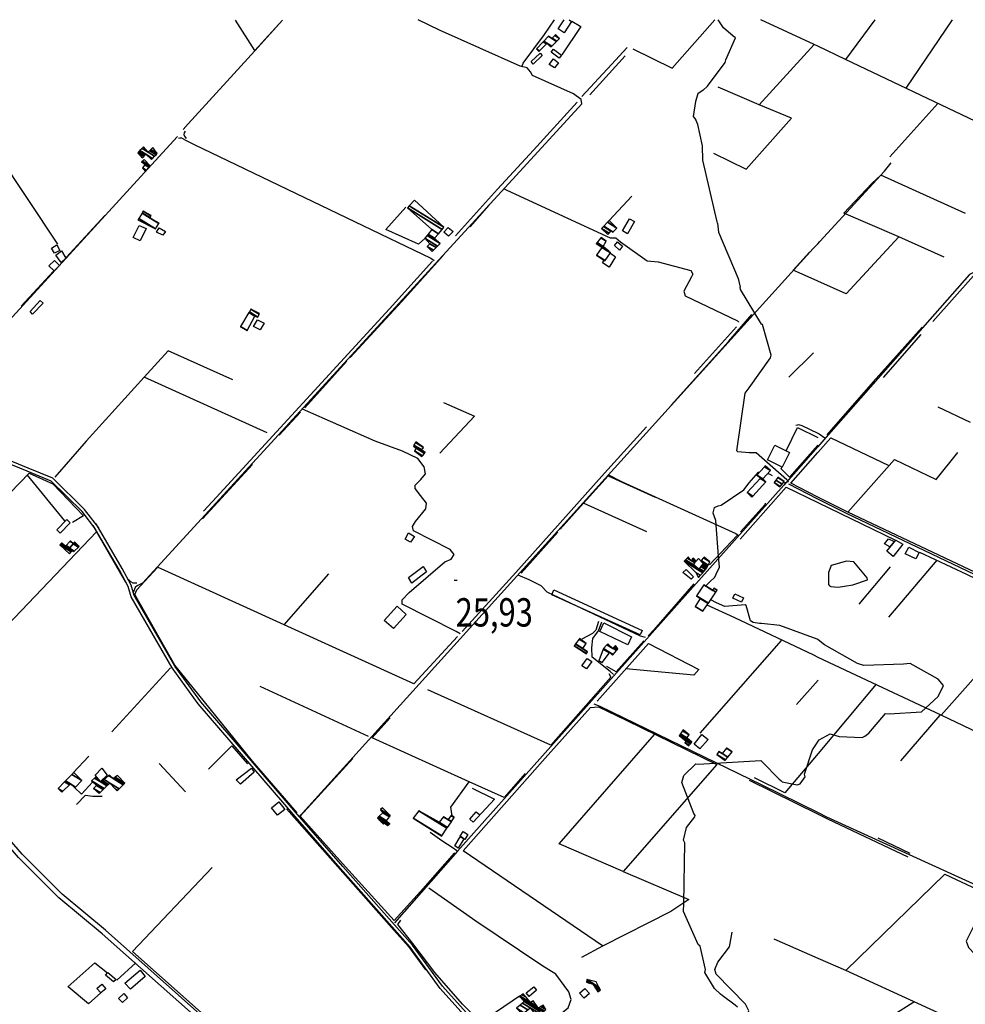
# Model space of a CAD drawing. Extents: x 498402 to 512767, y 4354060 to 4363329.
# Drawn here: x 504592 to 505761, y 4362094 to 4363310 of the extents above; entities that cross this region are included whole.
import ezdxf
from ezdxf.enums import TextEntityAlignment as Align

# ---------------------------------------------------------------- set-up
doc = ezdxf.new("R2010")
doc.units = 0
doc.header["$MEASUREMENT"] = 0
for name, color, linetype in [('21', 7, 'CONTINUOUS'), ('36', 7, 'CONTINUOUS'), ('38', 7, 'CONTINUOUS'), ('47', 7, 'CONTINUOUS'), ('50', 7, 'CONTINUOUS'), ('7', 7, 'CONTINUOUS'), ('9', 7, 'CONTINUOUS')]:
    doc.layers.add(name, color=color, linetype=linetype)
doc.styles.get("Standard").update_dxf_attribs({"font": 'txt', "height": 0.2})

# ---------------------------------------------------------------- blocks, each defined once
blk = doc.blocks.new('COTA')
at = {"layer": '7', "color": 7, "linetype": 'Continuous'}
blk.add_line((-1.98, -0.02), (2.02, -0.02), dxfattribs=at)

msp = doc.modelspace()

# ---------------------------------------------------------------- linework, layer by layer
at = {"layer": '21', "color": 5, "linetype": 'Continuous'}
for points in [[(505246.5, 4363254.71), (505251.96, 4363261.5), (505257.88, 4363256.78), (505252.87, 4363250.52)], [(504772.07, 4363048.42), (504769.13, 4363043.59), (504761.33, 4363047.54), (504764.59, 4363052.67)], [(505122.01, 4363042.44), (505116.45, 4363047.49), (505121.79, 4363053.36), (505127.6, 4363048.27)], [(505333.32, 4363025.04), (505327.01, 4363030.96), (505330.97, 4363035.7), (505337.13, 4363030.24)], [(504641.6, 4363024.99), (504635.25, 4363021.33), (504631.53, 4363027.7), (504637.8, 4363031.62)], [(505072.61, 4362675.96), (505079.82, 4362671.66), (505074.89, 4362664.36), (505068.33, 4362668.39)], [(505667.65, 4362658.74), (505660.88, 4362662.38), (505665.82, 4362668.69), (505672.96, 4362665.4)], [(505431.36, 4362631.12), (505424.88, 4362637.41), (505431.04, 4362644.43), (505436.85, 4362638.14)], [(504685.33, 4362376.61), (504693.69, 4362385.34), (504700.28, 4362376.79), (504691.92, 4362368.89)], [(505136.53, 4362301.15), (505140.23, 4362307.28), (505146, 4362303.6), (505142.4, 4362297.19)], [(505221.67, 4362103.48), (505218.2, 4362107.95), (505227.55, 4362115.22), (505230.76, 4362111.08)], [(505289.61, 4362101.28), (505283.73, 4362107.27), (505290.69, 4362113.13), (505296.26, 4362107.11)]]:
    msp.add_lwpolyline(points, close=True, dxfattribs=at)
at = {"layer": '36', "color": 1, "linetype": 'Continuous'}
for points in [[(504686.05, 4362680.23), (504669.19, 4362702.48), (504630.95, 4362739.97), (504601.2, 4362752.38), (504531.36, 4362780.84), (504507.3, 4362797.42), (504471.69, 4362829.91)], [(504689.76, 4362682.07), (504672.25, 4362705.06), (504633.03, 4362743.43), (504602.7, 4362756.08), (504533.3, 4362784.36), (504509.8, 4362800.56), (504474.39, 4362832.87)], [(505137.73, 4361783.6), (505141.42, 4361787.93), (505240.17, 4361901.63), (505242, 4361920.05), (505233.7, 4361976.69), (505218.77, 4361994.33), (505111.68, 4362113.34), (505074.55, 4362164.07), (504988.49, 4362261.37), (504932.42, 4362325.49), (504812.75, 4362464.84), (504780.6, 4362509.27), (504729.76, 4362597.04), (504726.14, 4362609.93), (504715.25, 4362630.01), (504683.04, 4362685)], [(505140.18, 4361781.76), (505144.34, 4361785.19), (505244.05, 4361900.15), (505246.02, 4361920.09), (505237.36, 4361978.55), (505221.79, 4361996.97), (505114.8, 4362115.86), (505077.67, 4362166.59), (504991.49, 4362264.01), (504935.44, 4362328.13), (504815.91, 4362467.28), (504783.94, 4362511.47), (504733.48, 4362598.58), (504729.88, 4362611.45), (504718.73, 4362631.97), (504686.5, 4362687.02)], [(505034.53, 4361837.31), (505018.86, 4361854.39), (504861.33, 4362029.44), (504814.28, 4362073.9), (504694.14, 4362180.61), (504640.51, 4362225.21), (504590.75, 4362275.11), (504544.42, 4362328.14), (504458.59, 4362428.61), (504441.24, 4362451.33)], [(505039.33, 4361840.67), (505023.3, 4361858.41), (504865.61, 4362033.64), (504818.42, 4362078.24), (504697.96, 4362185.23), (504644.43, 4362229.75), (504595.23, 4362279.11), (504548.96, 4362332.06), (504463.25, 4362432.39), (504446, 4362454.97)]]:
    msp.add_lwpolyline(points, dxfattribs=at)
at = {"layer": '38', "color": 7, "linetype": 'Continuous'}
msp.add_line((505578.65, 4362717.79), (505542.59, 4362735.98), dxfattribs=at)
for points in [[(504737.57, 4362611.04), (504744.11, 4362614.2), (505286.86, 4363205.9), (505286.06, 4363211.31), (505276.6, 4363218.53), (505225.73, 4363240.88), (505223.18, 4363245.53), (505219.17, 4363250.36), (505210.74, 4363252.7), (505111.04, 4363297.05), (505084.45, 4363309.6)], [(504916.97, 4363309.54), (504882.67, 4363271.42), (504800.2, 4363181.13), (504793.95, 4363174.2)], [(505212.45, 4363251.77), (505214.35, 4363256.05), (505240.64, 4363291.62), (505252.97, 4363309.67)], [(504796.65, 4363172.38), (504795.4, 4363170.38), (504794.98, 4363168.15), (504795.9, 4363165.96), (504797.92, 4363163.03)], [(504787.1, 4363165.51), (504759.41, 4363135.78), (504521.12, 4362875.36), (504480.59, 4362830.88)], [(504796.3, 4363161.33), (504792.53, 4363163.51), (504789.79, 4363163.73), (504788.47, 4363163.31)], [(504796.3, 4363161.33), (504807.54, 4363155.66), (505100.12, 4363015.21), (505104.17, 4363012.43)], [(505578.46, 4363033.18), (505580.97, 4363035.75), (505660.66, 4363122.69), (505668.99, 4363133)], [(505189.81, 4363101.31), (505193.93, 4363099.3), (505322.02, 4363040.33), (505328.8, 4363040.37), (505334.75, 4363035.45), (505367.7, 4363012.06), (505380.96, 4363010.78), (505421.49, 4363000.08), (505424.01, 4362995.51), (505422.38, 4362992.19), (505412.76, 4362974.48), (505414.53, 4362968.63), (505479.02, 4362937.9), (505480.43, 4362936.85), (505480.52, 4362936.33)], [(504937.4, 4362325.75), (504941.56, 4362329.73), (505572.8, 4363027.39), (505578.46, 4363033.18)], [(506525.11, 4362638.01), (506502.07, 4362648.15), (506192.91, 4362789.75), (506176.98, 4362794.93), (506031.99, 4362873.76), (505959.61, 4362907.51), (505770.11, 4362997.32), (505765.96, 4362995.25), (505588.36, 4362793.87), (505578.67, 4362782.35)], [(505136.27, 4362551.23), (505131.7, 4362554.14), (505064.86, 4362587.77), (505064.87, 4362593.25), (505073.39, 4362602.16), (505117.5, 4362640.18), (505125.33, 4362643.71), (505129.03, 4362649.49), (505124.15, 4362655.57), (505078.85, 4362678.48), (505077.61, 4362683.77), (505081.13, 4362690.01), (505094.06, 4362705.79), (505094.73, 4362712.88), (505087.49, 4362722.23), (505080.91, 4362730.78), (505080.8, 4362734.99), (505088, 4362741.91), (505093.69, 4362748.92), (505091.98, 4362757.39), (505083.92, 4362767.82), (505065.06, 4362776.88), (505031.58, 4362789.28), (504941.51, 4362828.75)], [(505551.44, 4362809.12), (505553.78, 4362809.48), (505554.76, 4362810.06), (505558.82, 4362808.72), (505578.6, 4362799.12)], [(505578.6, 4362799.11), (505580.06, 4362798.42), (505586.97, 4362793.25)], [(505578.34, 4362782.8), (505536.27, 4362734.87), (505133.07, 4362282.74), (505055.19, 4362194.46)], [(505318.76, 4362748.29), (505336.57, 4362739.18), (505477.26, 4362675.14), (505480.59, 4362672.57)], [(506649.27, 4362127.35), (506645.39, 4362133.04), (506558.03, 4362250.54), (506528.4, 4362264.1), (505613.95, 4362700), (505578.65, 4362717.78)], [(505365.5, 4362546.62), (505359.43, 4362548.61), (505243.83, 4362602.72), (505236.57, 4362610.64), (505221.85, 4362617.87), (505208.31, 4362623.84)], [(504736.72, 4362613.98), (504732.43, 4362613.71), (504729.24, 4362615.48), (504726.36, 4362618.23)], [(504737.57, 4362611.04), (504734.67, 4362608.72), (504732.44, 4362602.35), (504732.58, 4362600.57)], [(505325.97, 4362500.91), (505321.72, 4362504.79), (505299.53, 4362522.62), (505298.98, 4362534.17), (505300.3, 4362545.53), (505307.29, 4362554.98), (505311.32, 4362566.1)], [(505301.81, 4362464.71), (505308.87, 4362461.78), (505509.26, 4362364.71), (505578.89, 4362330.5)], [(505578.89, 4362330.49), (505589.34, 4362325.37), (505788.96, 4362234.19), (505789.98, 4362227.35), (505778.58, 4362205.55), (505761.83, 4362171.58), (505764.63, 4362163.74), (505796.47, 4362130.42), (505809.21, 4362118.23)], [(505132.28, 4362283.39), (505127.99, 4362286.53), (505113.99, 4362295.61), (505099.37, 4362305.8)], [(505205.2, 4362016.2), (505208.81, 4362021.73), (505249.76, 4362073.39), (505269.82, 4362089.3), (505273.6, 4362099.49), (505270.57, 4362109.09), (505254.52, 4362130.73), (505237.19, 4362141.74), (505155.82, 4362196.22), (505097.91, 4362236.91)], [(505238.61, 4361977.34), (505243.94, 4361976.29), (505374.01, 4361956.31), (505378.04, 4361951.58), (505382.61, 4361947.79), (505395, 4361948.45), (505493.27, 4361956.52), (505499.97, 4361961.59), (505500.34, 4361969.14), (505469.74, 4362023.49), (505456.43, 4362055.12), (505460.37, 4362062.69), (505469.38, 4362065.87), (505482.67, 4362069.36), (505487.75, 4362074.5), (505493.23, 4362085.44), (505489.28, 4362093.83), (505452.64, 4362130.96), (505451.28, 4362136.59), (505454.86, 4362145.59), (505469.12, 4362164.7), (505472.68, 4362182.68)]]:
    msp.add_lwpolyline(points, dxfattribs=at)
at = {"layer": '47', "color": 1, "linetype": 'Continuous'}
msp.add_line((505257.69, 4363298.67), (505265.01, 4363309.67), dxfattribs=at)
msp.add_lwpolyline([(505271.3, 4363309.68), (505274.21, 4363307.75), (505264.95, 4363293.84), (505257.69, 4363298.67)], dxfattribs=at)
for points in [[(505226.86, 4363255.15), (505223.99, 4363258.19), (505235.11, 4363268.68), (505237.98, 4363265.64)], [(505261.76, 4363266.31), (505258.75, 4363262.28), (505249, 4363269.77), (505251.84, 4363273.42)], [(505337.08, 4363048.98), (505345.73, 4363064.14), (505351.93, 4363060.6), (505343.28, 4363045.44)], [(504732.22, 4363041.01), (504739.55, 4363055.77), (504748.41, 4363051.94), (504740.91, 4363036.63)], [(504643.16, 4363009.9), (504636.82, 4363019.2), (504643.72, 4363024.41), (504649.12, 4363015.21)], [(504634.72, 4362999.9), (504628.18, 4363006.08), (504634.95, 4363012.5), (504641.22, 4363006.31)], [(504604.83, 4362949.33), (504617.29, 4362962.86), (504620.9, 4362959.74), (504607.92, 4362946.2)], [(504880.98, 4362931.11), (504886.15, 4362939.17), (504894.4, 4362935.18), (504889.31, 4362926.81)], [(505516.38, 4362766.25), (505525.4, 4362784.47), (505543.61, 4362775.45), (505534.59, 4362757.23)], [(504637.84, 4362679.6), (504650.43, 4362692.45), (504654.64, 4362688.33), (504642.05, 4362675.48)], [(505671.65, 4362646.98), (505663.88, 4362653.55), (505674.77, 4362667.08), (505683.52, 4362662.14)], [(505686.41, 4362649.96), (505690.93, 4362658.24), (505703.79, 4362651.72), (505699.78, 4362643.85)], [(505076.87, 4362613.9), (505072.65, 4362620.91), (505090.78, 4362634.42), (505095.03, 4362627.87)], [(505411.82, 4362627.15), (505415.66, 4362630.76), (505424.86, 4362621.65), (505422.08, 4362618.86)], [(505249.72, 4362599.57), (505252.33, 4362605.77), (505361.35, 4362555.57), (505358.92, 4362550.1)], [(505473.53, 4362595.16), (505476.08, 4362600.56), (505486.64, 4362595.6), (505484.05, 4362590.27)], [(505042.66, 4362567.93), (505058.65, 4362585.48), (505069.85, 4362575.28), (505053.86, 4362557.73)], [(505308.98, 4362554.01), (505313.93, 4362564.84), (505348.38, 4362547.76), (505343.61, 4362537.57)], [(505286.86, 4362511.7), (505293.35, 4362520.78), (505299.08, 4362516.96), (505292.76, 4362508.19)], [(505432.68, 4362409.2), (505425.47, 4362415.06), (505435.18, 4362426.9), (505442.77, 4362420.71)], [(504859.57, 4362370.91), (504878.44, 4362385.55), (504881.97, 4362380.42), (504864.87, 4362365.55)], [(504910.53, 4362327.34), (504903.13, 4362336.41), (504912.41, 4362343.94), (504919.93, 4362334.24)], [(505133.94, 4362286.65), (505129.98, 4362289.23), (505136.48, 4362300.53), (505140.84, 4362298.1)], [(504697.96, 4362129.81), (504700.93, 4362132.88), (504711.38, 4362124.43), (504707.87, 4362121.28)], [(504721.94, 4362119.58), (504740.93, 4362135.83), (504747.18, 4362128.02), (504728.95, 4362112.21)], [(504693.52, 4362118.54), (504698.35, 4362112.86), (504692.2, 4362107.9), (504687.56, 4362113.06)], [(504714.28, 4362100.98), (504720.7, 4362107.08), (504725.34, 4362101.76), (504719.05, 4362096.07)]]:
    msp.add_lwpolyline(points, close=True, dxfattribs=at)
at = {"layer": '50', "color": 1, "linetype": 'Continuous'}
for p, q in [((505649, 4363309.86), (505612.6, 4363260.62)), ((505687.55, 4363225.28), (505744.97, 4363309.94)), ((505505.97, 4363204.59), (505573.9, 4363279.2)), ((505296.76, 4363217.11), (505340.26, 4363265.1)), ((505667.46, 4363140.44), (505726.63, 4363206.55)), ((504556.66, 4363155.99), (504638.95, 4363032.49)), ((505761.05, 4363070.69), (505656.18, 4363117.86)), ((505320.66, 4363061.69), (505348.44, 4363092)), ((505320.66, 4363061.69), (505348.44, 4363092)), ((505148.85, 4363054.25), (505172.21, 4363080.89)), ((505148.85, 4363054.25), (505172.21, 4363080.89)), ((504697.26, 4363068.04), (504649.62, 4363016.18)), ((504633.79, 4362999.17), (504593.83, 4362955.93)), ((505477.93, 4362930.54), (505426.08, 4362872.99)), ((505659.59, 4362868.04), (505706.38, 4362921.1)), ((504855.35, 4362865.05), (504775.4, 4362900.94)), ((504944.56, 4362830.66), (504996.42, 4362887.96)), ((505542.75, 4362868.33), (505573.32, 4362898.42)), ((505542.75, 4362868.33), (505573.32, 4362898.42)), ((505767.11, 4362812.31), (505727, 4362831.19)), ((505767.11, 4362812.31), (505727, 4362831.19)), ((504912.79, 4362796.74), (504938.99, 4362825.22)), ((504912.79, 4362796.74), (504938.99, 4362825.22)), ((504818.02, 4362693.29), (504879.74, 4362760.66)), ((504647.86, 4362690.9), (504601.88, 4362747.15)), ((505289.38, 4362712.9), (505366.87, 4362677.85)), ((505578.66, 4362713.33), (505674.38, 4362667.16)), ((505211.75, 4362626.31), (505257.04, 4362677.01)), ((505478.93, 4362672.79), (505444.76, 4362636.43)), ((505478.93, 4362672.79), (505444.76, 4362636.43)), ((505668.02, 4362634.22), (505628.96, 4362588.09)), ((505666.05, 4362571.73), (505725.95, 4362642.49)), ((504918.97, 4362562.24), (504974.22, 4362625.33)), ((505432.93, 4362428.45), (505533.54, 4362543.04)), ((504778.27, 4362509.47), (504705.76, 4362430.27)), ((504888.74, 4362486.53), (505022.74, 4362424.75)), ((505578.79, 4362494.14), (505552, 4362464.2)), ((505578.79, 4362494.14), (505552, 4362464.2)), ((505650.53, 4362488.94), (505578.84, 4362403.6)), ((505680.95, 4362394.57), (505729.8, 4362450.64)), ((504825.53, 4362384.24), (504854.34, 4362412.77)), ((504825.53, 4362384.24), (504854.34, 4362412.77)), ((504854.34, 4362412.77), (504873.53, 4362390.64)), ((504854.34, 4362412.77), (504873.53, 4362390.64)), ((504677.51, 4362400.06), (504658.07, 4362379.54)), ((504677.51, 4362400.06), (504658.07, 4362379.54)), ((504764.43, 4362391.07), (504796.9, 4362356.14)), ((504764.43, 4362391.07), (504796.9, 4362356.14)), ((505493.56, 4362370.44), (505578.89, 4362328.44)), ((505692.65, 4362279.93), (505653.08, 4362298.96)), ((505692.65, 4362279.93), (505653.08, 4362298.96)), ((505579, 4362150.34), (505524.35, 4362174.17)), ((504712.11, 4362123.48), (504735.65, 4362144.83)), ((504712.11, 4362123.48), (504735.65, 4362144.83)), ((505612.93, 4362135.56), (505579, 4362150.33)), ((505209.91, 4362103.64), (505161.87, 4362071.33))]:
    msp.add_line(p, q, dxfattribs=at)
for points in [[(504916.67, 4363309.54), (504882.66, 4363271.93), (504858.82, 4363309.51)], [(505274.47, 4363308.06), (505285.72, 4363301.56), (505262.28, 4363266.35)], [(505349.94, 4363273.98), (505398.39, 4363250.08), (505451.03, 4363309.75)], [(505578.31, 4363277.09), (505573.9, 4363279.2), (505508.16, 4363309.77)], [(506020.21, 4363240.07), (505928.91, 4363110.88), (505882.75, 4363132.24), (505612.73, 4363260.71), (505578.31, 4363277.08)], [(505286.84, 4363215.26), (505323.6, 4363254.61), (505342.8, 4363275.66)], [(505449.68, 4363144.88), (505490.03, 4363125.4), (505545.87, 4363188.26), (505505.97, 4363204.59), (505455.47, 4363226.46)], [(505281.18, 4363208.07), (505226.92, 4363148.65), (505182.55, 4363100.5), (505130.48, 4363042.81)], [(505734.73, 4363016.45), (505678.49, 4363041.67), (505610.68, 4363070.74), (505645.27, 4363107.45), (505656.36, 4363117.93)], [(505092.72, 4363039.61), (505085.13, 4363032.76), (505044.68, 4363050.67), (505069.34, 4363078.5)], [(505678.49, 4363041.67), (505613.44, 4362971.3), (505578.49, 4362986.83)], [(505322.29, 4363021.38), (505328.52, 4363016.82), (505320.59, 4363004.12), (505312.32, 4363009.69), (505314.3, 4363012.68)], [(505322.29, 4363021.38), (505328.52, 4363016.82), (505320.59, 4363004.12), (505312.32, 4363009.69), (505314.3, 4363012.68)], [(505578.49, 4362986.84), (505548.1, 4363000.37), (505568.37, 4363022.63)], [(505102.2, 4363011.52), (505049.23, 4362952.86), (504830.21, 4362714.67), (504819.26, 4362702.8)], [(505000.4, 4362892.62), (505064.21, 4362962), (505115.56, 4363018.55)], [(505720.53, 4362937.17), (505771.03, 4362993.65), (505775.58, 4362994.27), (505796.79, 4362984.38)], [(505397.03, 4362833.71), (505468.42, 4362912.71), (505497.01, 4362945.78)], [(505707.61, 4362930.04), (505646.83, 4362862.61), (505589.7, 4362797.25)], [(504898.09, 4362799.41), (504745.78, 4362868.38), (504775.4, 4362900.94)], [(504745.78, 4362868.38), (504674.08, 4362789.45), (504635.57, 4362744.67)], [(505115.99, 4362837.17), (505154.14, 4362820.13), (505111.44, 4362774.59)], [(505366.8, 4362807.18), (505314.95, 4362749.75), (505205.38, 4362626.95), (505139.07, 4362554.06)], [(505539.29, 4362777.47), (505553.21, 4362806.16), (505578.61, 4362793.8)], [(505578.62, 4362775.45), (505594.4, 4362793.31), (505666.1, 4362759.03)], [(505578.61, 4362784.19), (505543.5, 4362744.96), (505533.16, 4362755.26), (505534.58, 4362757.83)], [(505578.65, 4362720.32), (505545.1, 4362737.52), (505578.62, 4362775.45)], [(505615.52, 4362701.44), (505673.4, 4362766.85), (505724.61, 4362742.01), (505751.7, 4362775.1)], [(504392.95, 4362534.4), (504509.25, 4362652.79), (504603.9, 4362749.56), (504633.21, 4362736.77), (504671.07, 4362697.06), (504657.43, 4362688.73)], [(505259.98, 4362680.44), (505288.84, 4362712.59), (505319.17, 4362746.67), (505377.34, 4362720.3)], [(505482.29, 4362668.3), (505539.41, 4362732.28), (505578.66, 4362713.34)], [(505879.41, 4362575.33), (505773.2, 4362627.08), (505615.52, 4362701.44), (505578.65, 4362720.31)], [(505513.49, 4362712.76), (505512.82, 4362710.84), (505482.92, 4362677.49)], [(505513.49, 4362712.76), (505512.82, 4362710.84), (505482.92, 4362677.49)], [(504458.76, 4362438.54), (504686.9, 4362677.26), (504722.73, 4362615.21)], [(505704.1, 4362652.04), (505762.08, 4362625.11), (505848.25, 4362583.6), (505885.38, 4362566.25)], [(504935.06, 4362330.32), (504879.87, 4362394.1), (504783.9, 4362512.74), (504734.29, 4362599.96), (504736.92, 4362605.6), (504762.16, 4362632.92)], [(505133.13, 4362548.07), (505079.32, 4362489.6), (504918.97, 4362562.24), (504762.51, 4362633.52)], [(505425.25, 4362612.95), (505375.94, 4362556.06), (505368.74, 4362548.88)], [(505578.77, 4362522.26), (505573.47, 4362524.77), (505475.87, 4362570.91), (505441.84, 4362586.65)], [(505890.78, 4362504.84), (505927.47, 4362546.59), (506007.96, 4362508.52), (505946.63, 4362440.63), (505887.85, 4362375.9), (505731.04, 4362450.76), (505803.12, 4362531.84), (505848.46, 4362583.47)], [(505307.37, 4362566.43), (505304.02, 4362555.96), (505299.93, 4362551.67), (505286.62, 4362544.61)], [(505307.37, 4362566.43), (505304.02, 4362555.96), (505299.93, 4362551.67), (505286.62, 4362544.61)], [(505305.79, 4362468.21), (505369.33, 4362539.55), (505431.51, 4362507.1), (505425.41, 4362500.38), (505341.29, 4362508.18)], [(505363.53, 4362542.47), (505329.44, 4362504.17), (505317.52, 4362510.9)], [(505731.04, 4362450.76), (505619.23, 4362503.19), (505578.77, 4362522.25)], [(505320.22, 4362502.29), (505322.8, 4362497.84), (505248.52, 4362413.74), (505096.52, 4362482.15)], [(505312.19, 4362165.79), (505140.17, 4362283.41), (505241.65, 4362397.66), (505297.48, 4362460.32), (505307.22, 4362461.1), (505341.43, 4362444.64), (505453.63, 4362389.78), (505338.09, 4362257.78), (505258.81, 4362292.03), (505376.41, 4362427.12)], [(505216.96, 4362378.65), (505190.64, 4362349.29), (505147.57, 4362368.31), (505027.63, 4362422.8), (505049.91, 4362447.67)], [(505578.84, 4362403.59), (505537.88, 4362354.82), (505500.18, 4362373.27)], [(505129.26, 4362280.78), (505087.43, 4362233), (505054.7, 4362196.99), (504994.65, 4362263.35), (504938.86, 4362326.04), (505003.61, 4362397.28)], [(504681.85, 4362368.01), (504668.3, 4362353.15), (504659.8, 4362361.33)], [(504681.85, 4362368.01), (504668.3, 4362353.15), (504659.8, 4362361.33)], [(505126.41, 4362326.38), (505124.83, 4362337.23), (505147.61, 4362368.45)], [(505126.41, 4362326.38), (505124.83, 4362337.23), (505147.61, 4362368.45)], [(505151.15, 4362360.54), (505178.74, 4362347.11), (505152.51, 4362318.79), (505148.28, 4362322.27), (505156.36, 4362331.26), (505160.91, 4362327.59)], [(504694.17, 4362350.2), (504682.62, 4362350.39), (504672.87, 4362351.42), (504662.24, 4362340.43)], [(504694.17, 4362350.2), (504682.62, 4362350.39), (504672.87, 4362351.42), (504662.24, 4362340.43)], [(504921.64, 4362335.3), (505054.88, 4362184.97), (505072.63, 4362165.12), (505093.72, 4362136.08)], [(505578.89, 4362328.43), (505590.48, 4362322.74), (505689.82, 4362275.99)], [(505221.73, 4361876.78), (505183.09, 4361837.76), (505143.9, 4361792.69), (505133.14, 4361790.95), (505111.48, 4361798.76), (505070.37, 4361815.9), (505031.57, 4361854.01), (504816.38, 4362083.54), (504731.67, 4362158.77), (504829.96, 4362262.6)], [(505338.09, 4362257.78), (505419.01, 4362223.18), (505396.98, 4362208.27), (505312.31, 4362165.52), (505286.54, 4362151.66)], [(505928.97, 4362049.08), (505895.34, 4362017.8), (505883.53, 4362012.1), (505806.27, 4362046.99), (505612.93, 4362135.56), (505735.35, 4362254.5), (505788.93, 4362229.11)], [(505183.68, 4362054.4), (505181.54, 4362052.42), (505139.42, 4362093.81), (505105, 4362133.01), (505078.12, 4362168.64), (505059.53, 4362192.17), (505063.09, 4362197.76)], [(504651.76, 4362115.06), (504685.13, 4362145.07), (504700.57, 4362132.73)], [(504692.2, 4362107.9), (504677.28, 4362094.1), (504651.9, 4362115.11)], [(505697.25, 4362096.27), (505671.33, 4362079.85), (505633.27, 4362057.65), (505605.65, 4362041.21)]]:
    msp.add_lwpolyline(points, dxfattribs=at)
at = {"layer": '9', "color": 30, "linetype": 'Continuous'}
for points in [[(505436.75, 4363222.98), (505442.06, 4363227.84), (505463.89, 4363257.13), (505464.77, 4363260.46), (505476.63, 4363287.42), (505473.93, 4363289.39), (505462.05, 4363299.81), (505455.16, 4363309.75)], [(505436.75, 4363222.98), (505430.32, 4363218.46), (505427.14, 4363208.9), (505424.59, 4363190.41), (505427.62, 4363186.16)], [(505454.29, 4363058.47), (505453.87, 4363060.12), (505436.53, 4363136.27), (505435.91, 4363154.21), (505430.08, 4363180.41), (505427.62, 4363186.16)], [(505454.29, 4363058.47), (505455.82, 4363047.63), (505480.04, 4362990.26), (505482.55, 4362979.42)], [(505536.1, 4362738.2), (505536.81, 4362737.8), (505542.12, 4362739.6), (505540.08, 4362741.4), (505502.27, 4362774.69), (505493.53, 4362774.84), (505479.44, 4362776.25), (505478.23, 4362777.55), (505488.55, 4362848.49), (505493.73, 4362855.17), (505520.08, 4362892.42), (505520.77, 4362895.55), (505509.94, 4362933.34), (505508.73, 4362934.01), (505482.85, 4362976.48), (505482.55, 4362979.42)], [(505455.15, 4362709.59), (505458.93, 4362710.35), (505487.15, 4362729.01), (505493.67, 4362737.79), (505505.26, 4362750.86), (505506.69, 4362751.33)], [(505516.74, 4362749.53), (505519.21, 4362748.71), (505522.08, 4362746.89)], [(505449.05, 4362700.53), (505449, 4362700.78), (505450.61, 4362707.52), (505455.15, 4362709.59)], [(505451, 4362621.13), (505452.73, 4362625.04), (505457.03, 4362633.64), (505455.7, 4362647.19), (505452.4, 4362691.15), (505449.05, 4362700.53)], [(505611.44, 4362610.33), (505621.92, 4362611.89), (505639.78, 4362618.11), (505639.5, 4362620.48), (505622.79, 4362640.05), (505613.74, 4362640.95), (505595.15, 4362635.75), (505591.76, 4362627.15), (505591.63, 4362612.11), (505592.85, 4362610.71), (505594.47, 4362609.68), (505603.78, 4362609.11), (505611.44, 4362610.33)], [(505440.34, 4362610.11), (505440.65, 4362610.82), (505444.84, 4362615.52), (505451, 4362621.13)], [(505498.73, 4362565.33), (505495.33, 4362567.35), (505489.9, 4362586.46), (505488.85, 4362587.28), (505463.37, 4362585.04), (505453.14, 4362589.49), (505446.19, 4362593.48), (505446.13, 4362593.52)], [(505578.76, 4362543.89), (505577.79, 4362544.68), (505531.37, 4362561.39), (505508.72, 4362563.9), (505506.45, 4362564.08), (505498.73, 4362565.33)], [(505636.73, 4362425.04), (505641.67, 4362428.6), (505662.2, 4362453.03), (505666.46, 4362452.65), (505706.46, 4362455.03), (505727.08, 4362473.69), (505733.63, 4362487.61), (505727.08, 4362495.3), (505692.64, 4362514.84), (505684.47, 4362513.74), (505635.26, 4362512.29), (505627.7, 4362514.51), (505586.54, 4362537.61), (505578.76, 4362543.88)], [(505578.83, 4362418.52), (505580, 4362420.19), (505593.92, 4362427.59), (505605.02, 4362424.57), (505633.31, 4362423.04), (505636.73, 4362425.04)], [(505532.6, 4362370.06), (505534.2, 4362368.62), (505552.75, 4362364.56), (505556.69, 4362365.91), (505562.96, 4362374.7), (505562.15, 4362377.77), (505572.02, 4362408.19), (505576.73, 4362415.48), (505578.83, 4362418.51)], [(505458.24, 4362106.27), (505450.9, 4362113), (505439, 4362133.13), (505439.83, 4362136.62), (505432.92, 4362165.35), (505430.66, 4362167.47), (505412.41, 4362208.38), (505412.99, 4362218.26), (505414.03, 4362293.13), (505412.49, 4362296.52), (505416.25, 4362312.03), (505426.46, 4362325.13), (505426.71, 4362326.83), (505425.36, 4362329.21), (505410.37, 4362367.47), (505412.95, 4362376.26), (505427.83, 4362390.78), (505430.78, 4362390.43), (505508.04, 4362394.66), (505509.74, 4362393.26), (505530.84, 4362371.73), (505532.6, 4362370.06)], [(505479.2, 4362090.1), (505476.21, 4362092.43), (505460.37, 4362104.46), (505458.24, 4362106.27)]]:
    msp.add_lwpolyline(points, dxfattribs=at)

# ---------------------------------------------------------------- block references
at = {"layer": '7', "color": 7, "linetype": 'Continuous'}
msp.add_blockref('COTA', (505130.85, 4362617.81), dxfattribs=at)

# ---------------------------------------------------------------- texts
at = {"layer": '7', "color": 7, "linetype": 'Continuous', "width": 0.8}
msp.add_text('25,93', height=35, dxfattribs=at).set_placement((505130.85, 4362577.81), align=Align.MIDDLE_LEFT)

# ---------------------------------------------------------------- meshes
at = {"layer": '21', "color": 5, "linetype": 'Continuous'}
mesh = msp.add_polyface(dxfattribs=at)
corners = [(505531.42, 4362732.69), (505524.31, 4362738.04), (505531.944041, 4362733.30685), (505524.31, 4362738.04), (505526.51, 4362741.26), (505534.494813, 4362736.309369), (505528.881839, 4362744.309508), (505537.01, 4362739.27), (505529.17, 4362744.68)]
mesh.append_faces([[corners[k] for k in face] for face in [(0, 0, 2, 3), (1, 2, 5, 4), (4, 5, 7, 6), (6, 7, 8, 8)]], dxfattribs={"vtx0": -1, "vtx2": -1, "color": 5})
mesh = msp.add_polyface(dxfattribs=at)
corners = [(504658.51, 4362652.47), (504653.49, 4362657.17), (504659.525578, 4362653.427906), (504653.49, 4362657.17), (504658.12, 4362662.38), (504664.6948, 4362658.303585), (504658.976748, 4362663.467056), (504665.73, 4362659.28), (504659.98, 4362664.74)]
mesh.append_faces([[corners[k] for k in face] for face in [(0, 0, 2, 3), (1, 2, 5, 4), (4, 5, 7, 6), (6, 7, 8, 8)]], dxfattribs={"vtx0": -1, "vtx2": -1, "color": 5})
at = {"layer": '47', "color": 1, "linetype": 'Continuous'}
mesh = msp.add_polyface(dxfattribs=at)
corners = [(505233.62, 4363270.73), (505230.71, 4363273.97), (505234.502499, 4363271.618628), (505230.71, 4363273.97), (505239.018003, 4363282.692298), (505249.07, 4363276.46), (505243.029686, 4363280.205031), (505239.671087, 4363283.37795), (505249.730695, 4363277.140934), (505243.7, 4363280.88), (505245.426037, 4363289.419882), (505249.7, 4363286.77), (505255.552706, 4363283.141287), (505245.75, 4363289.76), (505250.023337, 4363287.110506), (505255.880444, 4363283.479065), (505253.288455, 4363290.548993), (505259.19, 4363286.89), (505254.22, 4363291.53)]
mesh.append_faces([[corners[k] for k in face] for face in [(0, 0, 2, 3), (1, 2, 6, 4), (4, 6, 9, 7), (5, 5, 8, 9), (7, 8, 12, 10), (10, 11, 13, 13), (11, 12, 15, 14), (14, 15, 17, 16), (16, 17, 18, 18)]], dxfattribs={"vtx0": -1, "vtx2": -1, "color": 1})
mesh = msp.add_polyface(dxfattribs=at)
corners = [(504743.63, 4363139.25), (504743.63, 4363139.25), (504738.03, 4363145.66), (504745.392242, 4363141.095366), (504739.417022, 4363147.029538), (504754.9, 4363137.43), (504746.729533, 4363142.495738), (504740.599899, 4363148.197506), (504756.063724, 4363138.609842), (504747.87, 4363143.69), (504743.374327, 4363150.936962), (504750.95, 4363146.24), (504758.793229, 4363141.377152), (504745.17, 4363152.71), (504752.712842, 4363148.033394), (504760.559826, 4363143.168217), (504754.269699, 4363149.617233), (504762.12, 4363144.75), (504756.72, 4363152.11)]
mesh.append_faces([[corners[k] for k in face] for face in [(0, 1, 3, 2), (2, 3, 6, 4), (4, 6, 9, 7), (5, 5, 8, 9), (7, 8, 12, 10), (10, 11, 13, 13), (11, 12, 15, 14), (14, 15, 17, 16), (16, 17, 18, 18)]], dxfattribs={"vtx0": -1, "vtx2": -1, "color": 1})
mesh = msp.add_polyface(dxfattribs=at)
corners = [(504747.28, 4363122.91), (504748.203388, 4363123.957873), (504743.7, 4363126.75), (504751.588479, 4363127.799315), (504746.91, 4363130.7), (504752.214171, 4363128.509358), (504742.81, 4363134.34), (504753.14, 4363129.56), (504743.857305, 4363135.315326), (504745.72, 4363137.05), (504745.72, 4363137.05)]
mesh.append_faces([[corners[k] for k in face] for face in [(0, 0, 1, 2), (2, 1, 3, 4), (4, 3, 5, 6), (6, 5, 7, 8), (8, 7, 10, 9)]], dxfattribs={"vtx0": -1, "vtx2": -1, "color": 1})
mesh = msp.add_polyface(dxfattribs=at)
corners = [(505101.84, 4363023.53), (505103.412082, 4363025.134264), (505095.79, 4363029.86), (505106.706868, 4363028.496497), (505099.04, 4363033.25), (505108.411838, 4363030.236369), (505092.89, 4363039.86), (505111.61, 4363033.5), (505095.704321, 4363043.361615), (505104.89, 4363040.05), (505096.982905, 4363044.952446), (505109.608158, 4363045.601495), (505101.53, 4363050.61), (505071.18, 4363077.62), (505114.168264, 4363050.967022), (505071.18, 4363077.62), (505073.610655, 4363080.194448), (505116.44, 4363053.64), (505079.97, 4363086.93)]
mesh.append_faces([[corners[k] for k in face] for face in [(0, 0, 1, 2), (2, 1, 3, 4), (4, 3, 5, 6), (6, 5, 7, 8), (8, 7, 9, 10), (10, 9, 11, 12), (12, 11, 14, 15), (13, 14, 17, 16), (16, 17, 18, 18)]], dxfattribs={"vtx0": -1, "vtx2": -1, "color": 1})
mesh = msp.add_polyface(dxfattribs=at)
corners = [(504738.05, 4363062.68), (504759.73, 4363051.68), (504739.157516, 4363064.435062), (504759.73, 4363051.68), (504743.304477, 4363071.006683), (504753.17, 4363064.89), (504764.020421, 4363058.162675), (504743.565043, 4363071.419596), (504753.369346, 4363065.34087), (504764.29, 4363058.57), (504744.84, 4363073.44), (504754.344755, 4363067.546996), (504754.66, 4363068.26)]
mesh.append_faces([[corners[k] for k in face] for face in [(0, 0, 1, 2), (2, 3, 6, 4), (4, 5, 8, 7), (5, 6, 9, 9), (7, 8, 11, 10), (10, 11, 12, 12)]], dxfattribs={"vtx0": -1, "vtx2": -1, "color": 1})
mesh = msp.add_polyface(dxfattribs=at)
corners = [(505318.83, 4363044.63), (505320.384809, 4363046.252564), (505311.26, 4363051.91), (505325.19, 4363047.26), (505322.781251, 4363048.753439), (505313.660992, 4363054.408053), (505325.599199, 4363047.686283), (505323.19, 4363049.18), (505314.070517, 4363054.834133), (505330.22, 4363052.5), (505318.695003, 4363059.645567), (505320.66, 4363061.69), (505320.66, 4363061.69)]
mesh.append_faces([[corners[k] for k in face] for face in [(0, 0, 1, 2), (2, 1, 4, 5), (5, 4, 7, 8), (3, 3, 6, 7), (8, 6, 9, 10), (10, 9, 12, 11)]], dxfattribs={"vtx0": -1, "vtx2": -1, "color": 1})
mesh = msp.add_polyface(dxfattribs=at)
corners = [(505315.36, 4363011.98), (505315.36, 4363011.98), (505305.08, 4363018.96), (505315.661474, 4363012.399424), (505311.668493, 4363028.508398), (505322.44, 4363021.83), (505311.78, 4363028.67), (505321.544246, 4363022.61611), (505304.64, 4363033.45), (505320.173237, 4363023.819301), (505305.610048, 4363034.621616), (505313.29, 4363029.86), (505310.314955, 4363040.304167), (505316.87, 4363036.24), (505310.8, 4363040.89)]
mesh.append_faces([[corners[k] for k in face] for face in [(0, 1, 3, 2), (2, 3, 5, 4), (4, 5, 7, 6), (6, 7, 9, 8), (8, 9, 11, 10), (10, 11, 13, 12), (12, 13, 14, 14)]], dxfattribs={"vtx0": -1, "vtx2": -1, "color": 1})
mesh = msp.add_polyface(dxfattribs=at)
corners = [(504864.87, 4362930.61), (504864.87, 4362930.61), (504865.087532, 4362930.975179), (504873.37, 4362925.84), (504875.327851, 4362948.165976), (504882.66, 4362943.62), (504875.883817, 4362949.099297), (504886.56, 4362942.48), (504877.85, 4362952.4), (504888.016684, 4362946.096596), (504888.3, 4362946.8)]
mesh.append_faces([[corners[k] for k in face] for face in [(0, 1, 3, 2), (2, 3, 5, 4), (4, 5, 7, 6), (6, 7, 9, 8), (8, 9, 10, 10)]], dxfattribs={"vtx0": -1, "vtx2": -1, "color": 1})
mesh = msp.add_polyface(dxfattribs=at)
corners = [(505089.08, 4362770.52), (505089.721322, 4362771.267124), (505080.12, 4362777.22), (505092.178274, 4362774.12941), (505082, 4362780.44), (505078.67, 4362783.2), (505092.567847, 4362774.583253), (505078.67, 4362783.2), (505079.013924, 4362783.79385), (505093.02, 4362775.11), (505079.361806, 4362784.394533), (505088.24, 4362778.89), (505081.202445, 4362787.572743), (505091.11, 4362781.43), (505081.78, 4362788.57)]
mesh.append_faces([[corners[k] for k in face] for face in [(0, 0, 1, 2), (2, 1, 3, 4), (4, 3, 6, 7), (5, 6, 9, 8), (8, 9, 11, 10), (10, 11, 13, 12), (12, 13, 14, 14)]], dxfattribs={"vtx0": -1, "vtx2": -1, "color": 1})
mesh = msp.add_polyface(dxfattribs=at)
corners = [(505496.97, 4362720.28), (505498.062337, 4362721.455109), (505490.99, 4362725.84), (505514.368864, 4362738.997262), (505507.3, 4362743.38), (505514.39, 4362739.02), (505507.184405, 4362743.487512), (505510.41, 4362742.72), (505503.209818, 4362747.184156), (505503.01, 4362747.37), (505510.446546, 4362742.759298), (505503.01, 4362747.37), (505512.400077, 4362757.472796), (505519.84, 4362752.86), (505513.55, 4362758.71)]
mesh.append_faces([[corners[k] for k in face] for face in [(0, 0, 1, 2), (2, 1, 3, 4), (4, 3, 5, 6), (6, 5, 7, 8), (8, 7, 10, 11), (9, 10, 13, 12), (12, 13, 14, 14)]], dxfattribs={"vtx0": -1, "vtx2": -1, "color": 1})
mesh = msp.add_polyface(dxfattribs=at)
corners = [(504653.76, 4362650.29), (504653.76, 4362650.29), (504641.84, 4362661.22), (504655.828793, 4362652.546865), (504643.070922, 4362662.563311), (504657.06, 4362653.89), (504643.350913, 4362662.868866), (504648.72, 4362659.54), (504655.451044, 4362655.366713), (504643.706096, 4362663.256478), (504646.658458, 4362661.425996), (504649.075233, 4362659.927581), (504653.41, 4362657.24), (504644.14, 4362663.73), (504649.5092, 4362660.401064), (504653.843913, 4362657.713516), (504654.115853, 4362665.427197), (504658.45, 4362662.74), (504654.76, 4362666.13)]
mesh.append_faces([[corners[k] for k in face] for face in [(0, 1, 3, 2), (2, 3, 5, 4), (4, 5, 8, 6), (6, 7, 10, 9), (7, 8, 12, 11), (9, 10, 13, 13), (11, 12, 15, 14), (14, 15, 17, 16), (16, 17, 18, 18)]], dxfattribs={"vtx0": -1, "vtx2": -1, "color": 1})
mesh = msp.add_polyface(dxfattribs=at)
corners = [(505431.02, 4362621), (505433.497742, 4362623.723167), (505427.89, 4362627.2), (505413.14, 4362641.05), (505436.234656, 4362626.731176), (505413.14, 4362641.05), (505414.047179, 4362641.964051), (505431.36, 4362631.23), (505437.093562, 4362627.675158), (505414.877958, 4362642.801124), (505424.67, 4362636.73), (505432.076911, 4362632.137671), (505437.880132, 4362628.53964), (505416.844423, 4362644.782487), (505421.8, 4362641.71), (505426.269057, 4362638.939158), (505433.773849, 4362634.286143), (505439.741957, 4362630.585881), (505417.655633, 4362645.599843), (505420.059755, 4362644.109273), (505422.584318, 4362642.544029), (505426.928703, 4362639.850485), (505434.473873, 4362635.172434), (505440.51, 4362631.43), (505418.42, 4362646.37), (505423.323346, 4362643.329896), (505427.550257, 4362640.709186), (505435.133475, 4362636.007547), (505441.007284, 4362632.36575), (505423.76297, 4362643.797383), (505427.92, 4362641.22), (505435.52585, 4362636.504328), (505441.303103, 4362632.922397), (505424.64, 4362644.73), (505436.308622, 4362637.495385), (505441.893247, 4362634.032885), (505437.11, 4362638.51), (505442.49742, 4362635.169768), (505434.24, 4362641.82), (505443.10923, 4362636.321025), (505437.308296, 4362645.048103), (505445.16, 4362640.18), (505438.08, 4362645.86)]
mesh.append_faces([[corners[k] for k in face] for face in [(0, 0, 1, 2), (2, 1, 4, 5), (3, 4, 8, 6), (6, 7, 10, 9), (7, 8, 12, 11), (9, 10, 15, 13), (11, 12, 17, 16), (13, 14, 19, 18), (14, 15, 21, 20), (16, 17, 23, 22), (18, 19, 24, 24), (20, 21, 26, 25), (22, 23, 28, 27), (25, 26, 30, 29), (27, 28, 32, 31), (29, 30, 33, 33), (31, 32, 35, 34), (34, 35, 37, 36), (36, 37, 39, 38), (38, 39, 41, 40), (40, 41, 42, 42)]], dxfattribs={"vtx0": -1, "vtx2": -1, "color": 1})
mesh = msp.add_polyface(dxfattribs=at)
corners = [(505436.28, 4362579.13), (505436.28, 4362579.13), (505426.91, 4362584.98), (505436.299482, 4362579.158466), (505433.13, 4362594.9), (505442.919234, 4362588.830617), (505428.65, 4362598.33), (505443.232708, 4362589.288635), (505437.648848, 4362611.703978), (505448.51, 4362604.97), (505452.340016, 4362602.595367), (505437.7, 4362611.78), (505448.555943, 4362605.049251), (505452.391785, 4362602.671007), (505450.000927, 4362607.541849), (505454.02, 4362605.05), (505450.11, 4362607.73)]
mesh.append_faces([[corners[k] for k in face] for face in [(0, 1, 3, 2), (2, 3, 5, 4), (4, 5, 7, 6), (6, 7, 10, 8), (8, 9, 11, 11), (9, 10, 13, 12), (12, 13, 15, 14), (14, 15, 16, 16)]], dxfattribs={"vtx0": -1, "vtx2": -1, "color": 1})
mesh = msp.add_polyface(dxfattribs=at)
corners = [(505292.4, 4362526.72), (505277.19, 4362536.31), (505292.473124, 4362526.834373), (505277.19, 4362536.31), (505278.85459, 4362538.525444), (505293.96, 4362529.16), (505279.038894, 4362538.770739), (505288.04, 4362533.19), (505283.502724, 4362544.711762), (505292.07, 4362539.4), (505284.11, 4362545.52)]
mesh.append_faces([[corners[k] for k in face] for face in [(0, 0, 2, 3), (1, 2, 5, 4), (4, 5, 7, 6), (6, 7, 9, 8), (8, 9, 10, 10)]], dxfattribs={"vtx0": -1, "vtx2": -1, "color": 1})
mesh = msp.add_polyface(dxfattribs=at)
corners = [(505307.94, 4362517.97), (505307.94, 4362517.97), (505307.996974, 4362518.121299), (505311.87, 4362515.72), (505313.331103, 4362532.286584), (505324.89, 4362525.12), (505320.838992, 4362527.631649), (505313.66, 4362533.16), (505325.479945, 4362525.831564), (505321.519638, 4362528.286978), (505321.39201, 4362528.366108), (505313.679985, 4362533.182655), (505325.499136, 4362525.854712), (505321.41, 4362528.39), (505317.798152, 4362537.850989), (505325.09, 4362533.33), (505329.453676, 4362530.624495), (505318.75, 4362538.93), (505326.127706, 4362534.355779), (505330.367705, 4362531.726954), (505327.288329, 4362535.503061), (505331.39, 4362532.96), (505328.57, 4362536.77)]
mesh.append_faces([[corners[k] for k in face] for face in [(0, 1, 3, 2), (2, 3, 6, 4), (4, 6, 10, 7), (5, 5, 8, 9), (7, 10, 13, 11), (9, 8, 12, 13), (11, 12, 16, 14), (14, 15, 17, 17), (15, 16, 19, 18), (18, 19, 21, 20), (20, 21, 22, 22)]], dxfattribs={"vtx0": -1, "vtx2": -1, "color": 1})
mesh = msp.add_polyface(dxfattribs=at)
corners = [(505418.9, 4362412.85), (505419.538211, 4362413.624477), (505414.11, 4362416.99), (505421.025628, 4362415.429479), (505415.67, 4362418.75), (505421.948417, 4362416.549295), (505407.27, 4362425.65), (505422.6, 4362417.34), (505407.846301, 4362426.487381), (505416.75, 4362422.88), (505408.769087, 4362427.828214), (505419.62, 4362426.41), (505411.33027, 4362431.549682), (505412.06, 4362432.61), (505412.06, 4362432.61)]
mesh.append_faces([[corners[k] for k in face] for face in [(0, 0, 1, 2), (2, 1, 3, 4), (4, 3, 5, 6), (6, 5, 7, 8), (8, 7, 9, 10), (10, 9, 11, 12), (12, 11, 14, 13)]], dxfattribs={"vtx0": -1, "vtx2": -1, "color": 1})
mesh = msp.add_polyface(dxfattribs=at)
corners = [(505463.82, 4362394.76), (505464.467732, 4362395.568742), (505453.74, 4362402.22), (505467.29118, 4362399.094027), (505456.238023, 4362405.94705), (505460.33, 4362403.41), (505467.293415, 4362399.096818), (505456.24, 4362405.95), (505460.332294, 4362403.412753), (505472.59, 4362405.71), (505465.770242, 4362409.93829), (505465.98, 4362410.19), (505465.98, 4362410.19)]
mesh.append_faces([[corners[k] for k in face] for face in [(0, 0, 1, 2), (2, 1, 3, 4), (4, 5, 7, 7), (5, 3, 6, 8), (8, 6, 9, 10), (10, 9, 12, 11)]], dxfattribs={"vtx0": -1, "vtx2": -1, "color": 1})
mesh = msp.add_polyface(dxfattribs=at)
corners = [(504644.25, 4362355.73), (504639.56, 4362360.42), (504645.353371, 4362356.828076), (504639.56, 4362360.42), (504647.652493, 4362368.575128), (504660.08, 4362360.87), (504653.508683, 4362364.944255), (504648.804864, 4362369.736419), (504661.194534, 4362362.054751), (504654.67, 4362366.1), (504656.678872, 4362377.671371), (504668.81, 4362370.15), (504658.94, 4362379.95)]
mesh.append_faces([[corners[k] for k in face] for face in [(0, 0, 2, 3), (1, 2, 6, 4), (4, 6, 9, 7), (5, 5, 8, 9), (7, 8, 11, 10), (10, 11, 12, 12)]], dxfattribs={"vtx0": -1, "vtx2": -1, "color": 1})
mesh = msp.add_polyface(dxfattribs=at)
corners = [(504690.29, 4362354.01), (504691.583427, 4362355.262826), (504683.33, 4362360.38), (504695.247888, 4362358.812259), (504686.8, 4362364.05), (504680.95, 4362369.68), (504696.508712, 4362360.033506), (504680.95, 4362369.68), (504684.4057, 4362372.975714), (504692.56, 4362367.92), (504699.931987, 4362363.349324), (504685.680344, 4362374.191346), (504688.48885, 4362372.450056), (504693.919988, 4362369.082718), (504712.65, 4362357.47), (504701.194671, 4362364.572372), (504686.35, 4362374.83), (504694.634482, 4362369.693572), (504713.304755, 4362358.117892), (504710.243416, 4362360.015941), (504701.858044, 4362365.214921), (504696.586071, 4362371.362078), (504715.093174, 4362359.887564), (504703.67, 4362366.97), (504702.022599, 4362376.010022), (504707.7, 4362372.49), (504720.07516, 4362364.817328), (504702.97, 4362376.82), (504708.743357, 4362373.240485), (504720.943349, 4362365.676417), (504710.241533, 4362374.31812), (504722.19, 4362366.91), (504712.83, 4362376.18)]
mesh.append_faces([[corners[k] for k in face] for face in [(0, 0, 1, 2), (2, 1, 3, 4), (4, 3, 6, 7), (5, 6, 10, 8), (8, 9, 12, 11), (9, 10, 15, 13), (11, 12, 16, 16), (13, 15, 20, 17), (14, 14, 18, 19), (17, 20, 23, 21), (19, 18, 22, 23), (21, 22, 26, 24), (24, 25, 27, 27), (25, 26, 29, 28), (28, 29, 31, 30), (30, 31, 32, 32)]], dxfattribs={"vtx0": -1, "vtx2": -1, "color": 1})
mesh = msp.add_polyface(dxfattribs=at)
corners = [(505041.58, 4362316.12), (505046.67, 4362314.35), (505042.535471, 4362316.913432), (505038.468674, 4362319.434871), (505047.484403, 4362314.939445), (505043.29, 4362317.54), (505036.011683, 4362322.0526), (505048.12137, 4362315.400467), (505034.09, 4362324.1), (505049.53, 4362316.42), (505035.337331, 4362325.219538), (505045.45, 4362320.22), (505036.174453, 4362325.970894), (505049.095696, 4362325.313021), (505041.02, 4362330.32), (505049.918393, 4362326.462325), (505037.89, 4362333.92), (505050.11, 4362326.73), (505038.141709, 4362334.150411), (505040.49, 4362336.3), (505040.49, 4362336.3)]
mesh.append_faces([[corners[k] for k in face] for face in [(0, 0, 2, 3), (3, 2, 5, 6), (1, 1, 4, 5), (6, 4, 7, 8), (8, 7, 9, 10), (10, 9, 11, 12), (12, 11, 13, 14), (14, 13, 15, 16), (16, 15, 17, 18), (18, 17, 20, 19)]], dxfattribs={"vtx0": -1, "vtx2": -1, "color": 1})
mesh = msp.add_polyface(dxfattribs=at)
corners = [(505113.68, 4362301.5), (505113.68, 4362301.5), (505078.48, 4362323.79), (505113.90043, 4362301.829124), (505085.16, 4362332.77), (505120.110086, 4362311.10074), (505110.4, 4362318.44), (505120.734263, 4362312.032696), (505115.75, 4362325.3), (505125.550419, 4362319.223682), (505121.5, 4362321.81), (505125.585928, 4362319.276701), (505125.107672, 4362326.555066), (505128.89, 4362324.21), (505125.56, 4362327.15)]
mesh.append_faces([[corners[k] for k in face] for face in [(0, 1, 3, 2), (2, 3, 5, 4), (4, 5, 7, 6), (6, 7, 9, 8), (8, 9, 11, 10), (10, 11, 13, 12), (12, 13, 14, 14)]], dxfattribs={"vtx0": -1, "vtx2": -1, "color": 1})
mesh = msp.add_polyface(dxfattribs=at)
corners = [(505306.51, 4362109.11), (505309.251711, 4362110.63764), (505303.142135, 4362114.425613), (505292.49, 4362121.03), (505309.92, 4362111.01), (505302.321223, 4362115.721287), (505294.991285, 4362120.265892), (505292.629171, 4362121.730416), (505309.92, 4362111.01), (505300.51, 4362118.58), (505292.93623, 4362123.275782), (505308.546383, 4362113.597395), (505293.1, 4362124.1), (505307.813767, 4362114.977378), (505304.42, 4362121.37)]
mesh.append_faces([[corners[k] for k in face] for face in [(0, 0, 1, 2), (3, 3, 6, 7), (2, 1, 4, 5), (7, 6, 9, 10), (5, 8, 11, 9), (10, 11, 13, 12), (12, 13, 14, 14)]], dxfattribs={"vtx0": -1, "vtx2": -1, "color": 1})
mesh = msp.add_polyface(dxfattribs=at)
corners = [(505212.93, 4362081.29), (505212.93, 4362081.29), (505206.19, 4362088.88), (505215.302149, 4362083.230413), (505210.61405, 4362092.7816), (505229.31, 4362081.19), (505219.922816, 4362087.010109), (505213.387954, 4362095.227924), (505232.529653, 4362083.359958), (505222.82, 4362089.38), (505215.42, 4362097.02), (505234.888236, 4362084.949578), (505212.982442, 4362099.823638), (505238.73, 4362083.86), (505235.886968, 4362085.622696), (505211.217773, 4362101.853331), (505239.348937, 4362084.411843), (505236.61, 4362086.11), (505210.433924, 4362102.7549), (505232.99, 4362088.77), (505239.623862, 4362084.656966), (505209.96, 4362103.3), (505232.680806, 4362089.212966), (505233.184522, 4362088.900659), (505239.790085, 4362084.805171), (505210.680633, 4362103.850484), (505223.52, 4362095.89), (505231.453596, 4362090.971123), (505233.956591, 4362089.419252), (505240.449834, 4362085.393403), (505212.832611, 4362105.494356), (505217.995617, 4362102.293262), (505225.945961, 4362097.364002), (505227.788863, 4362096.221392), (505236.262171, 4362090.96789), (505242.42, 4362087.15), (505213.48375, 4362105.991753), (505216.324068, 4362104.230739), (505226.68, 4362097.81), (505236.959785, 4362091.436472), (505241.525301, 4362088.605826), (505214.28, 4362106.6), (505237.812869, 4362092.009482), (505240.43121, 4362090.386095), (505238.96, 4362092.78)]
mesh.append_faces([[corners[k] for k in face] for face in [(0, 1, 3, 2), (2, 3, 6, 4), (4, 6, 9, 7), (5, 5, 8, 9), (7, 8, 11, 10), (10, 11, 14, 12), (12, 14, 17, 15), (13, 13, 16, 17), (15, 16, 20, 18), (18, 19, 22, 21), (19, 20, 24, 23), (21, 22, 27, 25), (23, 24, 29, 28), (25, 26, 31, 30), (26, 27, 33, 32), (28, 29, 35, 34), (30, 31, 37, 36), (32, 33, 38, 38), (34, 35, 40, 39), (36, 37, 41, 41), (39, 40, 43, 42), (42, 43, 44, 44)]], dxfattribs={"vtx0": -1, "vtx2": -1, "color": 1})

doc.saveas('drawing.dxf')
